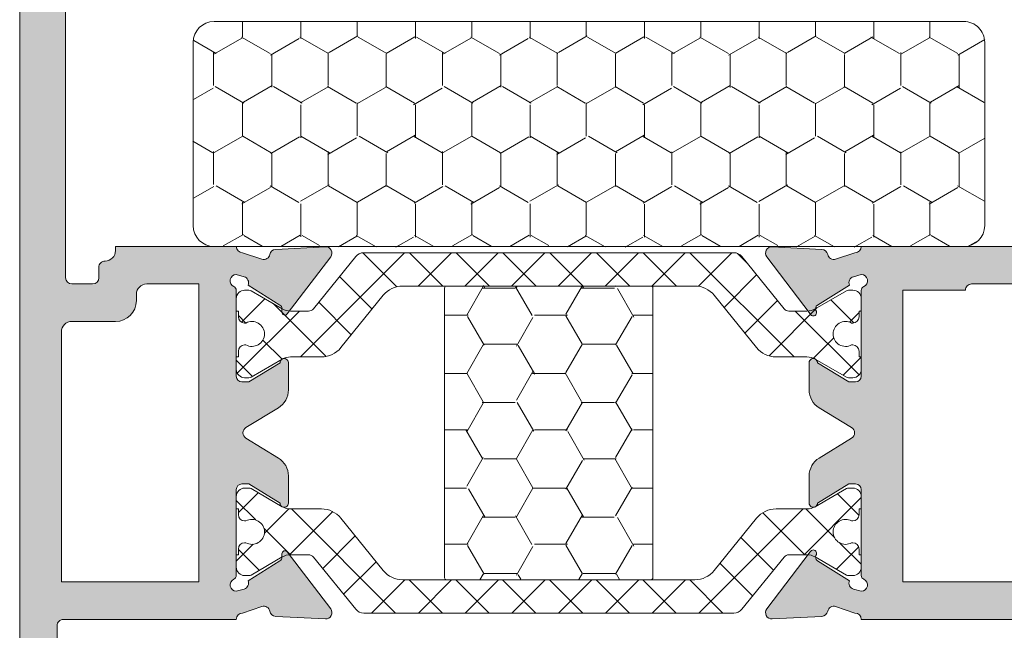
# Model space of a CAD drawing. Units: millimetres. Extents: x 2141 to 4355, y 1019 to 2339.
# Drawn here: x 2185 to 2185, y 1143 to 1143 of the extents above; entities that cross this region are included whole.
import ezdxf

# ---------------------------------------------------------------- set-up
doc = ezdxf.new("R2010")
doc.units = ezdxf.units.MM
doc.layers.add('00_GRIS', color=8, linetype='Continuous', lineweight=13)
doc.layers.add('00_PERFILES', color=7, linetype='Continuous', lineweight=9)
doc.layers.add('SOMBREADO PERFILES', color=254, linetype='Continuous')
pattern_1 = [(44.99999999999996, (2182.384543373373, 1142.236452943575), (-0.001122532015132914, 0.001122532015132916), []), (134.9999999999999, (2182.384543373373, 1142.236452943575), (-0.001122532015132916, -0.001122532015132914), [])]

msp = doc.modelspace()

# ---------------------------------------------------------------- hatches: boundary and pattern name
at = {"layer": '00_GRIS'}
h = msp.add_hatch(dxfattribs=at)
h.set_pattern_fill('HONEY', color=256, scale=0.0004999999999996752, angle=270, style=0)
h.set_pattern_definition([(270, (2187.131024069364, 1145.072904355052), (0.001374814999999104, -0.002381249999998454), [0.001587499999998969, -0.003174999999997937]), (29.99999999999991, (2187.131024069364, 1145.072904355052), (0.001374815492760805, 0.002381249715502355), [0.001587499999998965, -0.00317499999999793]), (329.9999999999999, (2187.131024069364, 1145.072904355052), (0.002749630492759908, -2.844960997463696e-10), [-0.003174999999997935, 0.001587499999998968])])
h.paths.add_polyline_path([(2185.218652926494, 1143.162299287092, 0.4142135623730873), (2185.217652926494, 1143.161299287092), (2185.217652926494, 1143.152501607404, 0.429633905966847), (2185.21870526245, 1143.151502977869), (2185.218800761616, 1143.151501607404), (2185.254652926494, 1143.151501607404, 0.4142135623730874), (2185.255652926494, 1143.152501607404), (2185.255652926494, 1143.161299287092, 0.4142135623731029), (2185.254652926494, 1143.162299287092)])
h = msp.add_hatch(dxfattribs=at)
h.set_pattern_fill('ANSI37', color=256, scale=0.0004999999999996752, angle=180, style=0)
h.set_pattern_definition(pattern_1)
edge = h.paths.add_edge_path()
edge.add_arc((2185.225844954662, 1143.150701607404), 0.0004999999999998594, 90, 140.9676639485447, ccw=False)
edge.add_line((2185.225844954662, 1143.151201607404), (2185.234724768893, 1143.151201607404))
edge.add_line((2185.234724768893, 1143.151201607404), (2185.243604583124, 1143.151201607404))
edge.add_arc((2185.243604583124, 1143.150701607404), 0.0004999999999994478, 39.0323360514148, 89.99999999994787, ccw=False)
edge.add_line((2185.243992978458, 1143.151016486849), (2185.246022862248, 1143.148512679737))
edge.add_arc((2185.246255899448, 1143.148701607404), 0.0003000000000004167, -140.9676639484266, -89.99999999991313)
edge.add_line((2185.246255899448, 1143.148401607404), (2185.247118358731, 1143.148401607404))
edge.add_arc((2185.247118358731, 1143.149201607404), 0.0007999999999979569, -90, -60.00000000001194)
edge.add_line((2185.247518358731, 1143.148508787081), (2185.249018358731, 1143.149374812485))
edge.add_arc((2185.249118358731, 1143.149201607404), 0.0001999999999978306, 90, 120.0000000000064, ccw=False)
edge.add_line((2185.249118358731, 1143.149401607404), (2185.249324768893, 1143.149401607404))
edge.add_arc((2185.249324768893, 1143.149001607404), 0.0003999999999998311, 0, 90.00000000006509, ccw=False)
edge.add_line((2185.249724768893, 1143.149001607404), (2185.249724768893, 1143.148401607404))
edge.add_line((2185.249724768893, 1143.148401607404), (2185.249624768893, 1143.148401607404))
edge.add_line((2185.249624768893, 1143.148401607404), (2185.249624768893, 1143.148126607404))
edge.add_arc((2185.249324768893, 1143.148126607404), 0.000299999999999987, -90, -2.1714186004828662e-11, ccw=False)
edge.add_line((2185.249324768893, 1143.147826607404), (2185.249265242644, 1143.147826607404))
edge.add_arc((2185.248974768893, 1143.147301607404), 0.0005999999999996611, 61.0449756281269, 179.9999999999891)
edge.add_arc((2185.248974768893, 1143.147301607404), 0.0005999999999999739, 179.9999999999891, 298.9550243718731)
edge.add_line((2185.249265242644, 1143.146776607404), (2185.249324768893, 1143.146776607404))
edge.add_arc((2185.249324768893, 1143.146476607404), 0.0002999999999998733, 2.1714186004828662e-11, 90, ccw=False)
edge.add_line((2185.249624768893, 1143.146476607404), (2185.249624768893, 1143.146201607404))
edge.add_line((2185.249624768893, 1143.146201607404), (2185.249724768893, 1143.146201607404))
edge.add_line((2185.249724768893, 1143.146201607404), (2185.249724768893, 1143.145601607404))
edge.add_arc((2185.249324768893, 1143.145601607404), 0.0003999999999993763, -90.00000000006509, 0, ccw=False)
edge.add_line((2185.249324768893, 1143.145201607404), (2185.249118358731, 1143.145201607404))
edge.add_arc((2185.249118358731, 1143.145401607404), 0.0001999999999980966, -119.99999999999011, -90, ccw=False)
edge.add_line((2185.249018358731, 1143.145228402323), (2185.247518358731, 1143.146094427727))
edge.add_arc((2185.247118358731, 1143.145401607404), 0.0007999999999999279, 59.99999999993576, 89.99999999993489)
edge.add_line((2185.247118358731, 1143.146201607404), (2185.245636281495, 1143.146201607404))
edge.add_arc((2185.245636281494, 1143.147401607404), 0.001199999999999152, -140.9676639485573, -90.00000000002171, ccw=False)
edge.add_line((2185.244704132693, 1143.146645896737), (2185.242668075909, 1143.149157318071))
edge.add_arc((2185.241735927107, 1143.148401607404), 0.001199999999999094, 39.03233605145638, 90.00000000000001)
edge.add_line((2185.241735927107, 1143.149601607404), (2185.234724768893, 1143.149601607404))
edge.add_line((2185.234724768893, 1143.149601607404), (2185.227713610678, 1143.149601607404))
edge.add_arc((2185.227713610678, 1143.148401607404), 0.001199999999999607, 90.00000000000001, 140.9676639485404)
edge.add_line((2185.226781461877, 1143.149157318071), (2185.224745405092, 1143.146645896737))
edge.add_arc((2185.223813256291, 1143.147401607404), 0.001199999999998808, -89.99999999997829, -39.03233605143947, ccw=False)
edge.add_line((2185.223813256291, 1143.146201607404), (2185.222331179054, 1143.146201607404))
edge.add_arc((2185.222331179054, 1143.145401607404), 0.0008000000000002305, 90.00000000009773, 120.0000000000884)
edge.add_line((2185.221931179054, 1143.146094427727), (2185.220431179054, 1143.145228402323))
edge.add_arc((2185.220331179054, 1143.145401607404), 0.0001999999999978611, -89.99999999986971, -59.99999999984823, ccw=False)
edge.add_line((2185.220331179054, 1143.145201607404), (2185.220124768893, 1143.145201607404))
edge.add_arc((2185.220124768893, 1143.145601607404), 0.0004000000000002858, -179.99999999993486, -89.99999999993491, ccw=False)
edge.add_line((2185.219724768893, 1143.145601607404), (2185.219724768893, 1143.146201607404))
edge.add_line((2185.219724768893, 1143.146201607404), (2185.219824768893, 1143.146201607404))
edge.add_line((2185.219824768893, 1143.146201607404), (2185.219824768893, 1143.146476607404))
edge.add_arc((2185.220124768893, 1143.146476607404), 0.0003000000000004417, 89.9999999999132, 179.9999999998697, ccw=False)
edge.add_line((2185.220124768893, 1143.146776607404), (2185.220184295142, 1143.146776607404))
edge.add_arc((2185.220474768892, 1143.147301607404), 0.0005999999999996611, -118.9550243718731, 1.089021922933108e-11)
edge.add_arc((2185.220474768892, 1143.147301607404), 0.0005999999999999739, 1.089021922933108e-11, 118.9550243718731)
edge.add_line((2185.220184295142, 1143.147826607404), (2185.220124768893, 1143.147826607404))
edge.add_arc((2185.220124768893, 1143.148126607404), 0.0003000000000003281, -179.99999999989154, -89.99999999991309, ccw=False)
edge.add_line((2185.219824768893, 1143.148126607404), (2185.219824768893, 1143.148401607404))
edge.add_line((2185.219824768893, 1143.148401607404), (2185.219724768892, 1143.148401607404))
edge.add_line((2185.219724768893, 1143.148401607404), (2185.219724768893, 1143.149001607404))
edge.add_arc((2185.220124768893, 1143.149001607404), 0.0004000000000002858, 89.99999999993491, 179.9999999999349, ccw=False)
edge.add_line((2185.220124768893, 1143.149401607404), (2185.220331179054, 1143.149401607404))
edge.add_arc((2185.220331179054, 1143.149201607404), 0.0001999999999979829, 59.999999999880686, 89.99999999986971, ccw=False)
edge.add_line((2185.220431179054, 1143.149374812485), (2185.221931179054, 1143.148508787081))
edge.add_arc((2185.222331179054, 1143.149201607404), 0.0007999999999995413, -119.9999999999674, -89.99999999996743)
edge.add_line((2185.222331179054, 1143.148401607404), (2185.223193638337, 1143.148401607404))
edge.add_arc((2185.223193638337, 1143.148701607404), 0.0002999999999996459, -90.00000000008681, -39.03233605156065)
edge.add_line((2185.223426675538, 1143.148512679737), (2185.225456559328, 1143.151016486849))
h = msp.add_hatch(dxfattribs=at)
h.set_pattern_fill('HONEY', color=256, scale=0.0004999999999996752, angle=540, style=0)
h.set_pattern_definition([(180, (2187.131024069364, 1145.072904355052), (-0.002381249999998454, -0.001374814999999105), [0.001587499999998969, -0.003174999999997937]), (299.9999999999999, (2187.131024069364, 1145.072904355052), (0.002381249715502355, -0.001374815492760804), [0.001587499999998966, -0.003174999999997933]), (239.9999999999999, (2187.131024069364, 1145.072904355052), (-2.844960990303707e-10, -0.002749630492759908), [-0.003174999999997923, 0.001587499999998961])])
h.paths.add_polyline_path([(2185.229724768893, 1143.149501607404, -0.4142135623730951), (2185.229824768893, 1143.149601607404), (2185.239624768893, 1143.149601607404, -0.4142135623730952), (2185.239724768893, 1143.149501607404), (2185.239724768893, 1143.135601607404, -0.4142135623730951), (2185.239624768893, 1143.135501607404), (2185.229824768893, 1143.135501607404, -0.4142135623730951), (2185.229724768893, 1143.135601607404)])
h = msp.add_hatch(dxfattribs=at)
h.set_pattern_fill('ANSI37', color=256, scale=0.0004999999999996752, angle=180, style=0)
h.set_pattern_definition(pattern_1)
edge = h.paths.add_edge_path()
edge.add_arc((2185.225844954662, 1143.134401607404), 0.0004999999999998594, -140.9676639485446, -90)
edge.add_line((2185.225844954662, 1143.133901607404), (2185.234724768893, 1143.133901607404))
edge.add_line((2185.234724768893, 1143.133901607404), (2185.243604583124, 1143.133901607404))
edge.add_arc((2185.243604583124, 1143.134401607404), 0.0004999999999994478, -89.99999999994789, -39.03233605141485)
edge.add_line((2185.243992978458, 1143.13408672796), (2185.246022862248, 1143.136590535071))
edge.add_arc((2185.246255899448, 1143.136401607404), 0.0003000000000007653, 90.00000000008691, 140.9676639486203, ccw=False)
edge.add_line((2185.246255899448, 1143.136701607404), (2185.247118358731, 1143.136701607404))
edge.add_arc((2185.247118358731, 1143.135901607404), 0.0007999999999985253, 59.999999999878696, 89.99999999986971, ccw=False)
edge.add_line((2185.247518358731, 1143.136594427727), (2185.249018358731, 1143.135728402323))
edge.add_arc((2185.249118358731, 1143.135901607404), 0.0001999999999978306, -120.0000000000064, -90)
edge.add_line((2185.249118358731, 1143.135701607404), (2185.249324768893, 1143.135701607404))
edge.add_arc((2185.249324768893, 1143.136101607404), 0.0003999999999998311, -90.00000000006514, 0)
edge.add_line((2185.249724768893, 1143.136101607404), (2185.249724768893, 1143.136701607404))
edge.add_line((2185.249724768893, 1143.136701607404), (2185.249624768893, 1143.136701607404))
edge.add_line((2185.249624768893, 1143.136701607404), (2185.249624768893, 1143.136976607404))
edge.add_arc((2185.249324768893, 1143.136976607404), 0.0002999999999995322, 1.302755197527456e-10, 90.00000000008683)
edge.add_line((2185.249324768893, 1143.137276607404), (2185.249265242644, 1143.137276607404))
edge.add_arc((2185.248974768893, 1143.137801607404), 0.0005999999999999384, -180.00000000004331, -61.04497562819108, ccw=False)
edge.add_arc((2185.248974768893, 1143.137801607404), 0.0005999999999999739, -298.95502437187304, -179.9999999999892, ccw=False)
edge.add_line((2185.249265242644, 1143.138326607404), (2185.249324768893, 1143.138326607404))
edge.add_arc((2185.249324768893, 1143.138626607404), 0.0002999999999998733, -90, -2.167866070885533e-11)
edge.add_line((2185.249624768893, 1143.138626607404), (2185.249624768893, 1143.138901607404))
edge.add_line((2185.249624768893, 1143.138901607404), (2185.249724768893, 1143.138901607404))
edge.add_line((2185.249724768893, 1143.138901607404), (2185.249724768893, 1143.139501607404))
edge.add_arc((2185.249324768893, 1143.139501607404), 0.0003999999999993763, 0, 90.00000000006516)
edge.add_line((2185.249324768893, 1143.139901607404), (2185.249118358731, 1143.139901607404))
edge.add_arc((2185.249118358731, 1143.139701607404), 0.0001999999999980966, 90.00000000000001, 119.9999999999901)
edge.add_line((2185.249018358731, 1143.139874812485), (2185.247518358731, 1143.139008787081))
edge.add_arc((2185.247118358731, 1143.139701607404), 0.0007999999999993819, -90.00000000009771, -60.00000000010118, ccw=False)
edge.add_line((2185.247118358731, 1143.138901607404), (2185.245636281495, 1143.138901607404))
edge.add_arc((2185.245636281494, 1143.137701607404), 0.001199999999999607, 90.00000000006516, 140.9676639486015)
edge.add_line((2185.244704132693, 1143.138457318071), (2185.242668075909, 1143.135945896737))
edge.add_arc((2185.241735927107, 1143.136701607404), 0.001199999999998813, -90.00000000002171, -39.03233605147432, ccw=False)
edge.add_line((2185.241735927107, 1143.135501607404), (2185.234724768893, 1143.135501607404))
edge.add_line((2185.234724768893, 1143.135501607404), (2185.227713610678, 1143.135501607404))
edge.add_arc((2185.227713610678, 1143.136701607404), 0.001199999999999493, -140.9676639485226, -89.99999999997829, ccw=False)
edge.add_line((2185.226781461877, 1143.135945896737), (2185.224745405092, 1143.138457318071))
edge.add_arc((2185.223813256291, 1143.137701607404), 0.001199999999999228, 39.03233605139531, 89.99999999993489)
edge.add_line((2185.223813256291, 1143.138901607404), (2185.222331179054, 1143.138901607404))
edge.add_arc((2185.222331179054, 1143.139701607404), 0.0007999999999995485, -119.99999999992298, -89.99999999993491, ccw=False)
edge.add_line((2185.221931179054, 1143.139008787081), (2185.220431179054, 1143.139874812485))
edge.add_arc((2185.220331179054, 1143.139701607404), 0.0001999999999978611, 59.99999999984824, 89.99999999986974)
edge.add_line((2185.220331179054, 1143.139901607404), (2185.220124768893, 1143.139901607404))
edge.add_arc((2185.220124768893, 1143.139501607404), 0.0004000000000002858, 89.99999999993489, 179.9999999999349)
edge.add_line((2185.219724768893, 1143.139501607404), (2185.219724768893, 1143.138901607404))
edge.add_line((2185.219724768893, 1143.138901607404), (2185.219824768893, 1143.138901607404))
edge.add_line((2185.219824768893, 1143.138901607404), (2185.219824768893, 1143.138626607404))
edge.add_arc((2185.220124768893, 1143.138626607404), 0.0003000000000004417, -179.9999999998697, -89.99999999991313)
edge.add_line((2185.220124768893, 1143.138326607404), (2185.220184295142, 1143.138326607404))
edge.add_arc((2185.220474768892, 1143.137801607404), 0.0005999999999996611, -1.0913936421275139e-11, 118.9550243718731, ccw=False)
edge.add_arc((2185.220474768892, 1143.137801607404), 0.0006000000000004287, -118.9550243718088, 4.348521542851813e-11, ccw=False)
edge.add_line((2185.220184295142, 1143.137276607404), (2185.220124768893, 1143.137276607404))
edge.add_arc((2185.220124768893, 1143.136976607404), 0.0002999999999997596, 89.99999999982634, 179.9999999997828)
edge.add_line((2185.219824768893, 1143.136976607404), (2185.219824768893, 1143.136701607404))
edge.add_line((2185.219824768893, 1143.136701607404), (2185.219724768892, 1143.136701607404))
edge.add_line((2185.219724768893, 1143.136701607404), (2185.219724768893, 1143.136101607404))
edge.add_arc((2185.220124768893, 1143.136101607404), 0.0004000000000002858, -179.9999999999349, -89.99999999993486)
edge.add_line((2185.220124768893, 1143.135701607404), (2185.220331179054, 1143.135701607404))
edge.add_arc((2185.220331179054, 1143.135901607404), 0.0001999999999979829, -89.99999999986973, -59.9999999998808)
edge.add_line((2185.220431179054, 1143.135728402323), (2185.221931179054, 1143.136594427727))
edge.add_arc((2185.222331179054, 1143.135901607404), 0.0007999999999999585, 90.00000000009771, 120.0000000001005, ccw=False)
edge.add_line((2185.222331179054, 1143.136701607404), (2185.223193638337, 1143.136701607404))
edge.add_arc((2185.223193638337, 1143.136401607404), 0.0003000000000002144, 39.03233605136688, 89.9999999999132, ccw=False)
edge.add_line((2185.223426675538, 1143.136590535071), (2185.225456559328, 1143.13408672796))
at = {"layer": 'SOMBREADO PERFILES'}
h = msp.add_hatch(color=256, dxfattribs=at)
edge = h.paths.add_edge_path()
edge.add_arc((2185.213424768893, 1143.151301607404), 0.0005000000001018634, -90, 0, ccw=False)
edge.add_line((2185.213424768893, 1143.150801607404), (2185.213424637928, 1143.150801607404))
edge.add_arc((2185.213424637928, 1143.150501607404), 0.0002999999999246938, 90, 180)
edge.add_line((2185.213124637928, 1143.150501607404), (2185.213124637928, 1143.150001607404))
edge.add_arc((2185.212824637928, 1143.150001607404), 0.0002999999996973202, -90, 4.342518877820112e-08, ccw=False)
edge.add_line((2185.212824637928, 1143.149701607404), (2185.211824637928, 1143.149701607404))
edge.add_arc((2185.211824637928, 1143.150001607404), 0.0002999999996973202, 179.9999999565749, 270, ccw=False)
edge.add_line((2185.211524637929, 1143.150001607404), (2185.211524637929, 1143.167401607404))
edge.add_arc((2185.211824637928, 1143.167401607404), 0.0002999999996973202, 90, 180.0000000434252, ccw=False)
edge.add_line((2185.211824637928, 1143.167701607404), (2185.212824637928, 1143.167701607404))
edge.add_arc((2185.212824637928, 1143.167401607404), 0.0002999999996973202, -4.342518877820112e-08, 90, ccw=False)
edge.add_line((2185.213124637928, 1143.167401607404), (2185.213124637928, 1143.166501607404))
edge.add_arc((2185.213424637929, 1143.166501607404), 0.0003000000006068149, 180, 269.9999999131496)
edge.add_line((2185.213424637928, 1143.166201607404), (2185.213924637928, 1143.166201607404))
edge.add_arc((2185.213924637928, 1143.166701607404), 0.0005000000001018634, 270, 360)
edge.add_line((2185.214424637928, 1143.166701607404), (2185.214424635426, 1143.167308775456))
edge.add_arc((2185.214724635426, 1143.167308779824), 0.0003000000001838643, 119.99958286519, 180.0008341975776, ccw=False)
edge.add_arc((2185.214324637929, 1143.168001601591), 0.0004999999996836695, 299.9999191569556, 360.0006660987329)
edge.add_line((2185.214824637928, 1143.168001607404), (2185.214824637928, 1143.169751607404))
edge.add_arc((2185.214324637928, 1143.169751607404), 0.0005000000001018634, 0, 90)
edge.add_line((2185.214324637928, 1143.170251607404), (2185.213624637928, 1143.170251607404))
edge.add_line((2185.213624637928, 1143.170251607404), (2185.213624637928, 1143.169301607404))
edge.add_arc((2185.213324637929, 1143.169301607404), 0.0002999999996973202, -90, 4.342518877820112e-08, ccw=False)
edge.add_line((2185.213324637929, 1143.169001607404), (2185.213172971879, 1143.169001607404))
edge.add_arc((2185.213172971879, 1143.169301607404), 0.0003000000001520675, 239.99999995649398, 269.9999999131496, ccw=False)
edge.add_line((2185.213022971879, 1143.169041799783), (2185.211274637928, 1143.170051200858))
edge.add_arc((2185.211424637928, 1143.170311008479), 0.0002999999997879738, 179.9999999565749, 240.000000009996, ccw=False)
edge.add_line((2185.211124637929, 1143.170311008479), (2185.211124637929, 1143.173692206326))
edge.add_arc((2185.211424637929, 1143.173692206325), 0.0003000000001520675, 120.00000004350599, 179.9999999565749, ccw=False)
edge.add_line((2185.211274637928, 1143.173952013947), (2185.213022971878, 1143.174961415025))
edge.add_arc((2185.213172971879, 1143.174701607404), 0.0003000000002122589, 90, 120.00000004350599, ccw=False)
edge.add_line((2185.213172971879, 1143.175001607404), (2185.213324637929, 1143.175001607404))
edge.add_arc((2185.213324637929, 1143.174701607404), 0.0002999999999246938, 0, 90, ccw=False)
edge.add_line((2185.213624637928, 1143.174701607404), (2185.213624637928, 1143.173751607404))
edge.add_line((2185.213624637928, 1143.173751607404), (2185.214324637928, 1143.173751607404))
edge.add_arc((2185.214324637928, 1143.174251607404), 0.0005000000001018634, 270, 360)
edge.add_line((2185.214824637928, 1143.174251607404), (2185.214824637928, 1143.176001607404))
edge.add_arc((2185.214324637928, 1143.176001607404), 0.0005000000001018634, 0, 90)
edge.add_line((2185.214324637928, 1143.176501607404), (2185.209824637928, 1143.176501607404))
edge.add_arc((2185.209824637928, 1143.176001607404), 0.0004999999998744897, 90, 180.0000000260551)
edge.add_line((2185.209324637929, 1143.176001607404), (2185.209324637929, 1143.129101607404))
edge.add_arc((2185.209824637928, 1143.129101607404), 0.0004999999996471161, 179.9999999739449, 270)
edge.add_line((2185.209824637928, 1143.128601607404), (2185.211917531147, 1143.128601607404))
edge.add_arc((2185.211917531147, 1143.129101607404), 0.0005000000001018634, 270, 315)
edge.add_line((2185.212271084538, 1143.128748054014), (2185.212978191319, 1143.129455160795))
edge.add_arc((2185.212624637928, 1143.129808714185), 0.0004999999996823882, 315.0000000368475, 360.0000000521102)
edge.add_line((2185.213124637928, 1143.129808714185), (2185.213124637928, 1143.130601607404))
edge.add_line((2185.213124637928, 1143.130601607404), (2185.211424637928, 1143.130601607404))
edge.add_arc((2185.211424637929, 1143.130901607404), 0.0002999999999246938, 179.9999999565749, 269.9999999131496, ccw=False)
edge.add_line((2185.211124637929, 1143.130901607404), (2185.211124637929, 1143.133301607404))
edge.add_arc((2185.211424637929, 1143.133301607404), 0.0003000000001520675, 90.00000008685038, 180.0000000434252, ccw=False)
edge.add_line((2185.211424637928, 1143.133601607404), (2185.219724768893, 1143.133601607404))
edge.add_arc((2185.220024768892, 1143.133601607404), 0.0002999999996973202, 89.99999991314968, 179.9999999565749, ccw=False)
edge.add_line((2185.220024768893, 1143.133901607404), (2185.220953011969, 1143.134215416013))
edge.add_arc((2185.22104072348, 1143.133928524586), 0.0003000000003742784, 11.056118098338175, 107.0000000339808, ccw=False)
edge.add_arc((2185.221629587376, 1143.134043586798), 0.0003000000003428548, 191.0561180390636, 266.9999999549522)
edge.add_line((2185.221613886589, 1143.133743997937), (2185.224001945853, 1143.133618845055))
edge.add_arc((2185.22401764664, 1143.133918433915), 0.0002999999999301463, 266.9999999526796, 397.246080309144)
edge.add_line((2185.224256459663, 1143.134100005774), (2185.222171377984, 1143.136842416749))
edge.add_arc((2185.222057503388, 1143.136751653474), 0.0001456207251001248, 38.55645219082098, 182.0000000633135)
edge.add_line((2185.221911971371, 1143.136746571384), (2185.221917401098, 1143.13659108433))
edge.add_arc((2185.221717522933, 1143.13658410443), 0.0001999999995538917, -59.25645181606728, 2.000000073398212, ccw=False)
edge.add_line((2185.221819762195, 1143.136412211634), (2185.220288501873, 1143.135455317286))
edge.add_arc((2185.220011660319, 1143.135339737209), 0.0002999999999411692, -72.99999994062671, 22.660312266785922, ccw=False)
edge.add_line((2185.220099371831, 1143.135052845782), (2185.219724768893, 1143.134952025697))
edge.add_arc((2185.219724768892, 1143.135252025697), 0.0002999999999246938, 113.57817840474621, 270.0000000868503, ccw=False)
edge.add_arc((2185.219524768893, 1143.135710283267), 0.0001999999999436269, 293.5781784221163, 359.9999999348623)
edge.add_line((2185.219724768893, 1143.135710283267), (2185.219724768893, 1143.139831607404))
edge.add_arc((2185.219994768893, 1143.139831607404), 0.0002700000004551839, 90.0000000965004, 180, ccw=False)
edge.add_line((2185.219994768893, 1143.140101607404), (2185.220324768893, 1143.140101607404))
edge.add_line((2185.220324768893, 1143.140101607404), (2185.22182486571, 1143.139185944396))
edge.add_arc((2185.222024768893, 1143.139179722036), 0.0002000000002377415, 178.2171377120003, 360)
edge.add_line((2185.222224768893, 1143.139179722036), (2185.222224768893, 1143.140489506206))
edge.add_arc((2185.221224768893, 1143.140489506206), 0.0009999999997489795, 0, 58.60000001738985)
edge.add_line((2185.221745778525, 1143.141343057003), (2185.220185357335, 1143.142295542165))
edge.add_arc((2185.220341660225, 1143.142551607404), 0.0003000000000300788, 121.3999999929114, 238.6000000070886, ccw=False)
edge.add_line((2185.220185357335, 1143.142807672643), (2185.221745778525, 1143.143760157805))
edge.add_arc((2185.221224768893, 1143.144613708602), 0.0009999999998129277, 301.3999999826102, 360)
edge.add_line((2185.222224768893, 1143.144613708602), (2185.222224768893, 1143.145923492772))
edge.add_arc((2185.222024768893, 1143.145923492772), 0.0001999999999497959, 359.9999999348623, 541.7828623531059)
edge.add_line((2185.22182486571, 1143.145917270412), (2185.220324768893, 1143.145001607404))
edge.add_line((2185.220324768893, 1143.145001607404), (2185.219994768893, 1143.145001607404))
edge.add_arc((2185.219994768893, 1143.145271607404), 0.0002700000000004366, 180, 269.99999990349966, ccw=False)
edge.add_line((2185.219724768893, 1143.145271607404), (2185.219724768893, 1143.149392931541))
edge.add_arc((2185.219524768892, 1143.149392931541), 0.0002000000004045432, 0, 66.42182145848427)
edge.add_arc((2185.219724768892, 1143.149851189111), 0.0002999999999154404, 89.99999991314968, 246.4218215778838, ccw=False)
edge.add_line((2185.219724768893, 1143.150151189111), (2185.220099371831, 1143.150050369026))
edge.add_arc((2185.220011660319, 1143.149763477599), 0.0002999999999394014, -22.660312266785922, 72.99999994062671, ccw=False)
edge.add_line((2185.220288501873, 1143.149647897522), (2185.221819762195, 1143.148691003174))
edge.add_arc((2185.221717522933, 1143.148519110378), 0.0001999999997058715, -2.0000000733983256, 59.25645181606728, ccw=False)
edge.add_line((2185.221917401098, 1143.148512130478), (2185.221911971371, 1143.148356643424))
edge.add_arc((2185.222057503388, 1143.148351561334), 0.0001456207252952201, 178.0000000260942, 321.4435478091791)
edge.add_line((2185.222171377984, 1143.148260798059), (2185.224256459663, 1143.151003209034))
edge.add_arc((2185.22401764664, 1143.151184780893), 0.0002999999999202479, 322.753919690856, 453.0000000473204)
edge.add_line((2185.224001945853, 1143.151484369753), (2185.221613886589, 1143.151359216871))
edge.add_arc((2185.221629587376, 1143.15105962801), 0.0002999999999301463, 93.00000004732046, 168.9438820035555)
edge.add_arc((2185.22104072348, 1143.151174690222), 0.0002999999999401512, 252.999999953323, 348.94388190166177, ccw=False)
edge.add_line((2185.220953011969, 1143.150887798795), (2185.220024768893, 1143.151201607404))
edge.add_arc((2185.220024768892, 1143.151501607404), 0.0003000000001520675, 180.0000000434252, 270.0000000868503, ccw=False)
edge.add_line((2185.219724768893, 1143.151501607404), (2185.213924768893, 1143.151501607404))
edge.add_line((2185.213924768893, 1143.151501607404), (2185.213924768893, 1143.151301607404))
edge = h.paths.add_edge_path(flags=16)
edge.add_arc((2185.211824637928, 1143.147401607404), 0.0005000000001018634, 90, 180, ccw=False)
edge.add_line((2185.211824637928, 1143.147901607404), (2185.213924637928, 1143.147901607404))
edge.add_arc((2185.213924637928, 1143.148901607404), 0.0009999999999763531, 270, 360)
edge.add_line((2185.214924637928, 1143.148901607404), (2185.214924637928, 1143.149201607404))
edge.add_arc((2185.215424637928, 1143.149201607404), 0.0005000000001018634, 90, 180, ccw=False)
edge.add_line((2185.215424637928, 1143.149701607404), (2185.217924768893, 1143.149701607404))
edge.add_line((2185.217924768893, 1143.149701607404), (2185.217924768893, 1143.135401607404))
edge.add_line((2185.217924768893, 1143.135401607404), (2185.211324637928, 1143.135401607404))
edge.add_line((2185.211324637928, 1143.135401607404), (2185.211324637928, 1143.147401607404))
edge = h.paths.add_edge_path()
edge.add_line((2185.249424768893, 1143.133901607404), (2185.248496525817, 1143.134215416013))
edge.add_arc((2185.248408814305, 1143.133928524586), 0.0003000000003742784, 72.99999996601926, 168.9438819016618)
edge.add_arc((2185.24781995041, 1143.134043586798), 0.0002999999998529441, 273.00000004732044, 348.9438819869002, ccw=False)
edge.add_line((2185.247835651197, 1143.133743997937), (2185.245447591932, 1143.133618845055))
edge.add_arc((2185.245431891145, 1143.133918433915), 0.0002999999999301463, 142.753919690856, 273.00000004732044, ccw=False)
edge.add_line((2185.245193078122, 1143.134100005774), (2185.247278159802, 1143.136842416749))
edge.add_arc((2185.247424141003, 1143.136771604714), 0.0001622493614147435, -37.64186326765059, 154.1230710455272, ccw=False)
edge.add_arc((2185.247732014852, 1143.13658410443), 0.0001999999999203436, 153.7650168320852, 236.74049643408)
edge.add_line((2185.247622328465, 1143.13641686539), (2185.249161035912, 1143.135455317286))
edge.add_arc((2185.249437877466, 1143.135339737209), 0.0003000000002732128, 157.3396878067477, 252.999999953323)
edge.add_line((2185.249350165955, 1143.135052845782), (2185.249724768893, 1143.134952025697))
edge.add_arc((2185.249724768893, 1143.135252025697), 0.0002999999999246938, 270, 426.4218215952538)
edge.add_arc((2185.249924768892, 1143.135710283267), 0.0001999999997352355, 180, 246.4218215518287, ccw=False)
edge.add_line((2185.249724768893, 1143.135710283267), (2185.249724768893, 1143.139831607404))
edge.add_arc((2185.249454768893, 1143.139831607404), 0.0002700000004551839, 4.825019241967354e-08, 90)
edge.add_line((2185.249454768893, 1143.140101607404), (2185.249124768893, 1143.140101607404))
edge.add_line((2185.249124768893, 1143.140101607404), (2185.247624672075, 1143.139185944396))
edge.add_arc((2185.247424768892, 1143.139179722036), 0.0002000000002377415, -180, 1.7828622879997056, ccw=False)
edge.add_line((2185.247224768892, 1143.139179722036), (2185.247224768892, 1143.140489506206))
edge.add_arc((2185.248224768892, 1143.140489506206), 0.0009999999997489795, 121.3999999826101, 180, ccw=False)
edge.add_line((2185.247703759261, 1143.141343057003), (2185.24926418045, 1143.142295542165))
edge.add_arc((2185.249107877561, 1143.142551607404), 0.0003000000000300788, 301.3999999929114, 418.6000000070886)
edge.add_line((2185.24926418045, 1143.142807672643), (2185.247703759261, 1143.143760157805))
edge.add_arc((2185.248224768892, 1143.144613708602), 0.0009999999998129277, 180, 238.6000000173899, ccw=False)
edge.add_line((2185.247224768892, 1143.144613708602), (2185.247224768892, 1143.145923492772))
edge.add_arc((2185.247424768892, 1143.145923492772), 0.0001999999999497959, -1.7828623531058838, 180.0000000651378, ccw=False)
edge.add_line((2185.247624672075, 1143.145917270412), (2185.249124768893, 1143.145001607404))
edge.add_line((2185.249124768893, 1143.145001607404), (2185.249454768893, 1143.145001607404))
edge.add_arc((2185.249454768893, 1143.145271607404), 0.0002700000002278102, 269.9999999034996, 359.9999999517498)
edge.add_line((2185.249724768893, 1143.145271607404), (2185.249724768893, 1143.149392931541))
edge.add_arc((2185.249924768893, 1143.149392931542), 0.0001999999999497959, 113.5781785675708, 180.0000000651378, ccw=False)
edge.add_arc((2185.249724768893, 1143.149851189111), 0.0002999999999154404, 293.5781784221163, 450)
edge.add_line((2185.249724768893, 1143.150151189111), (2185.249350165955, 1143.150050369026))
edge.add_arc((2185.249437877466, 1143.149763477599), 0.0003000000001568399, 107.000000046677, 202.6603121932523)
edge.add_line((2185.249161035912, 1143.149647897522), (2185.247622328465, 1143.148686349418))
edge.add_arc((2185.247732014852, 1143.148519110378), 0.0001999999999507641, 123.25950356592, 206.2349831679148)
edge.add_arc((2185.247424141003, 1143.148331610095), 0.0001622493616776379, -154.12307104552713, 37.64186320407077, ccw=False)
edge.add_line((2185.247278159802, 1143.148260798059), (2185.245193078122, 1143.151003209034))
edge.add_arc((2185.245431891145, 1143.151184780893), 0.0002999999999202479, 86.99999995267962, 217.246080309144, ccw=False)
edge.add_line((2185.245447591932, 1143.151484369753), (2185.247835651197, 1143.151359216871))
edge.add_arc((2185.24781995041, 1143.15105962801), 0.0002999999997030842, 11.056117970480614, 86.99999995040679, ccw=False)
edge.add_arc((2185.248408814305, 1143.151174690222), 0.0002999999999401512, 191.0561180983382, 287.000000046677)
edge.add_line((2185.248496525817, 1143.150887798795), (2185.249424768893, 1143.151201607404))
edge.add_arc((2185.249424768893, 1143.151501607404), 0.0003000000001520675, 270, 359.9999999565748)
edge.add_line((2185.249724768893, 1143.151501607404), (2185.257524637928, 1143.151501607404))
edge.add_arc((2185.257524637928, 1143.152001607404), 0.0005000000001018634, 270, 360)
edge.add_line((2185.258024637928, 1143.152001607404), (2185.258024637928, 1143.156001607404))
edge.add_arc((2185.258524637929, 1143.156001607404), 0.0005000000001018634, 90.00000005211018, 180.0000000260551, ccw=False)
edge.add_line((2185.258524637928, 1143.156501607404), (2185.260617531147, 1143.156501607404))
edge.add_arc((2185.260617531147, 1143.156001607404), 0.0005000000001018634, 45, 90, ccw=False)
edge.add_line((2185.260971084538, 1143.156355160795), (2185.261678191319, 1143.155648054013))
edge.add_arc((2185.261324637928, 1143.155294500623), 0.0005000000001647206, 2.6055090529553127e-08, 45.00000001842369, ccw=False)
edge.add_line((2185.261824637928, 1143.155294500623), (2185.261824637928, 1143.154501607404))
edge.add_line((2185.261824637928, 1143.154501607404), (2185.260124637929, 1143.154501607404))
edge.add_arc((2185.260124637928, 1143.154201607404), 0.0003000000001520675, 89.99999991314965, 179.9999999565748)
edge.add_line((2185.259824637928, 1143.154201607404), (2185.259824637928, 1143.151801607404))
edge.add_arc((2185.260124637928, 1143.151801607404), 0.0002999999996973202, 180, 270.0000000868503)
edge.add_line((2185.260124637929, 1143.151501607404), (2185.277524637928, 1143.151501607404))
edge.add_arc((2185.277524637929, 1143.151801607404), 0.0002999999999246938, 269.9999999131496, 360)
edge.add_line((2185.277824637928, 1143.151801607404), (2185.277824637928, 1143.154201607404))
edge.add_arc((2185.277524637929, 1143.154201607404), 0.0002999999996973202, 4.34251732947283e-08, 90.00000008685035)
edge.add_line((2185.277524637928, 1143.154501607404), (2185.275824637929, 1143.154501607404))
edge.add_line((2185.275824637929, 1143.154501607404), (2185.275824637929, 1143.155294500623))
edge.add_arc((2185.276324637928, 1143.155294500623), 0.0004999999996471161, 135.0000000368475, 180.0000000521102, ccw=False)
edge.add_line((2185.275971084538, 1143.155648054013), (2185.276678191319, 1143.156355160795))
edge.add_arc((2185.277031744709, 1143.156001607404), 0.000500000000003943, 90, 135, ccw=False)
edge.add_line((2185.277031744709, 1143.156501607404), (2185.279024637928, 1143.156501607404))
edge.add_arc((2185.279024637928, 1143.156201607404), 0.0003000000001520675, 0, 90, ccw=False)
edge.add_line((2185.279324637928, 1143.156201607404), (2185.279324637928, 1143.129101607404))
edge.add_arc((2185.278824637928, 1143.129101607404), 0.0005000000001018634, -90, 0, ccw=False)
edge.add_line((2185.278824637928, 1143.128601607404), (2185.27673174471, 1143.128601607404))
edge.add_arc((2185.27673174471, 1143.129101607404), 0.0005000000001018634, 225, 270, ccw=False)
edge.add_line((2185.276378191319, 1143.128748054014), (2185.275671084538, 1143.129455160795))
edge.add_arc((2185.276024637928, 1143.129808714186), 0.0005000000001647206, 180.0000000260551, 225.0000000184237, ccw=False)
edge.add_line((2185.275524637928, 1143.129808714185), (2185.275524637928, 1143.130601607404))
edge.add_line((2185.275524637928, 1143.130601607404), (2185.277224637928, 1143.130601607404))
edge.add_arc((2185.277224637928, 1143.130901607404), 0.0003000000001520675, 270.0000000868503, 360)
edge.add_line((2185.277524637928, 1143.130901607404), (2185.277524637928, 1143.133301607404))
edge.add_arc((2185.277224637928, 1143.133301607404), 0.0003000000006068149, 0, 89.99999991314965)
edge.add_line((2185.277224637928, 1143.133601607404), (2185.249724768893, 1143.133601607404))
edge.add_arc((2185.249424768893, 1143.133601607404), 0.0003000000001520675, 4.342517322890336e-08, 90)
edge = h.paths.add_edge_path(flags=16)
edge.add_line((2185.254724768893, 1143.149401607404), (2185.251724768892, 1143.149401607404))
edge.add_line((2185.251724768892, 1143.149401607404), (2185.251724768892, 1143.135401607404))
edge.add_line((2185.251724768892, 1143.135401607404), (2185.277324637928, 1143.135401607404))
edge.add_line((2185.277324637928, 1143.135401607404), (2185.277324637928, 1143.149401607404))
edge.add_line((2185.277324637928, 1143.149401607404), (2185.274324637928, 1143.149401607404))
edge.add_arc((2185.274024637929, 1143.149401607404), 0.0002999999996973202, 359.9999999565748, 450)
edge.add_line((2185.274024637929, 1143.149701607404), (2185.255024768893, 1143.149701607404))
edge.add_arc((2185.255024768892, 1143.149401607404), 0.0002999999999246938, 89.99999991314965, 180)
edge = h.paths.add_edge_path()
edge.add_arc((2185.260324637928, 1143.153801607404), 0.0006500000004052708, 44.999999971655825, 89.99999995991533, ccw=False)
edge.add_line((2185.260784257336, 1143.154261226812), (2185.261296108514, 1143.153749375634))
edge.add_arc((2185.261508240549, 1143.153961507668), 0.0003000000001309878, 225, 355.2012581467078)
edge.add_line((2185.261807188958, 1143.15393641088), (2185.262820065004, 1143.166001607404))
edge.add_line((2185.262820065004, 1143.166001607404), (2185.260824637928, 1143.166001607404))
edge.add_arc((2185.260824637928, 1143.166501607404), 0.0005000000001018634, 180, 270, ccw=False)
edge.add_line((2185.260324637928, 1143.166501607404), (2185.260324637928, 1143.168751607404))
edge.add_arc((2185.260824637928, 1143.168751607404), 0.0005000000001018634, 90, 180, ccw=False)
edge.add_line((2185.260824637928, 1143.169251607404), (2185.261024637929, 1143.169251607404))
edge.add_arc((2185.261024637928, 1143.168751607404), 0.0004999999998744897, -2.6055090529553127e-08, 89.99999994788982, ccw=False)
edge.add_line((2185.261524637928, 1143.168751607404), (2185.261524637928, 1143.167501607404))
edge.add_line((2185.261524637928, 1143.167501607404), (2185.262824637929, 1143.167501607404))
edge.add_line((2185.262824637929, 1143.167501607404), (2185.262824637929, 1143.175001607404))
edge.add_line((2185.262824637929, 1143.175001607404), (2185.261524637928, 1143.175001607404))
edge.add_line((2185.261524637928, 1143.175001607404), (2185.261524637928, 1143.173751607404))
edge.add_arc((2185.261024637928, 1143.173751607404), 0.0005000000001018634, -89.99999994788982, 2.6055090529553127e-08, ccw=False)
edge.add_line((2185.261024637929, 1143.173251607404), (2185.260824637928, 1143.173251607404))
edge.add_arc((2185.260824637928, 1143.173751607404), 0.0005000000001018634, 180, 270, ccw=False)
edge.add_line((2185.260324637928, 1143.173751607404), (2185.260324637928, 1143.176501607404))
edge.add_line((2185.260324637928, 1143.176501607404), (2185.278824637928, 1143.176501607404))
edge.add_arc((2185.278824637928, 1143.176001607404), 0.0005000000001018634, 0, 90, ccw=False)
edge.add_line((2185.279324637928, 1143.176001607404), (2185.279324637928, 1143.156501607404))
edge.add_line((2185.279324637928, 1143.156501607404), (2185.275824637929, 1143.156501607404))
edge.add_line((2185.275824637929, 1143.156501607404), (2185.275824637929, 1143.154301607404))
edge.add_line((2185.275824637929, 1143.154301607404), (2185.276574637928, 1143.153551607404))
edge.add_line((2185.276574637928, 1143.153551607404), (2185.275514230306, 1143.152054765504))
edge.add_arc((2185.275024637929, 1143.152401607404), 0.000599999999667642, 180.0000000217126, 324.6851007301289, ccw=False)
edge.add_line((2185.274424637928, 1143.152401607404), (2185.274424637928, 1143.157301607404))
edge.add_arc((2185.274924637929, 1143.157301607404), 0.0005000000001018634, 90, 180, ccw=False)
edge.add_line((2185.274924637929, 1143.157801607404), (2185.278024637928, 1143.157801607404))
edge.add_line((2185.278024637928, 1143.157801607404), (2185.278024637928, 1143.175201607404))
edge.add_line((2185.278024637928, 1143.175201607404), (2185.264124637928, 1143.175201607404))
edge.add_line((2185.264124637928, 1143.175201607404), (2185.264124637928, 1143.166001607404))
edge.add_line((2185.264124637928, 1143.166001607404), (2185.263020624444, 1143.152850798188))
edge.add_arc((2185.261879663181, 1143.152946582151), 0.001144974746932412, 224.9999999919545, 355.20125819162257, ccw=False)
edge.add_line((2185.261070043774, 1143.152136962743), (2185.259744307843, 1143.153462698675))
edge.add_arc((2185.26015392725, 1143.153872318082), 0.0005792893216469771, 90, 225.000000015902, ccw=False)
edge.add_line((2185.26015392725, 1143.154451607404), (2185.260324637928, 1143.154451607404))

# ---------------------------------------------------------------- linework, layer by layer
at = {"layer": '00_GRIS', "elevation": -1.891655734062941e-08}
for points in [[(2185.254652926494, 1143.162299287092), (2185.218652926494, 1143.162299287092, 0.414213562373095), (2185.217652926494, 1143.161299287092), (2185.217652926494, 1143.152501607404, 0.414213562373095), (2185.218652926494, 1143.151501607404), (2185.254652926494, 1143.151501607404, 0.414213562373095), (2185.255652926494, 1143.152501607404), (2185.255652926494, 1143.161299287092, 0.414213562373095)], [(2185.225456559328, 1143.151016486849, -0.2261285862303052), (2185.225844954662, 1143.151201607404), (2185.234724768893, 1143.151201607404), (2185.243604583124, 1143.151201607404, -0.2261285862303052), (2185.243992978458, 1143.151016486849), (2185.246022862248, 1143.148512679737, 0.2261285862303188), (2185.246255899448, 1143.148401607404), (2185.247118358731, 1143.148401607404, 0.1316524975873654), (2185.247518358731, 1143.148508787081), (2185.249018358731, 1143.149374812485, -0.1316524975873944), (2185.249118358731, 1143.149401607404), (2185.249324768893, 1143.149401607404, -0.4142135623730951), (2185.249724768893, 1143.149001607404), (2185.249724768893, 1143.148401607404), (2185.249624768893, 1143.148401607404), (2185.249624768893, 1143.148126607404, -0.4142135623730396), (2185.249324768893, 1143.147826607404), (2185.249265242644, 1143.147826607404, 0.5712867673664306), (2185.248374768893, 1143.147301607404, 0.571286767366598), (2185.249265242644, 1143.146776607404), (2185.249324768893, 1143.146776607404, -0.4142135623729953), (2185.249624768893, 1143.146476607404), (2185.249624768893, 1143.146201607404), (2185.249724768893, 1143.146201607404), (2185.249724768893, 1143.145601607404, -0.4142135623730951), (2185.249324768893, 1143.145201607404), (2185.249118358731, 1143.145201607404, -0.1316524975872789), (2185.249018358731, 1143.145228402323), (2185.247518358731, 1143.146094427727, 0.1316524975873763), (2185.247118358731, 1143.146201607404), (2185.245636281494, 1143.146201607404, -0.2261285862303269), (2185.244704132693, 1143.146645896737), (2185.242668075909, 1143.149157318071, 0.2261285862303267), (2185.241735927107, 1143.149601607404), (2185.234724768893, 1143.149601607404), (2185.227713610678, 1143.149601607404, 0.2261285862303267), (2185.226781461877, 1143.149157318071), (2185.224745405093, 1143.146645896737, -0.2261285862303268), (2185.223813256291, 1143.146201607404), (2185.222331179054, 1143.146201607404, 0.1316524975873582), (2185.221931179054, 1143.146094427727), (2185.220431179054, 1143.145228402323, -0.1316524975875149), (2185.220331179054, 1143.145201607404), (2185.220124768893, 1143.145201607404, -0.4142135623730951), (2185.219724768893, 1143.145601607404), (2185.219724768893, 1143.146201607404), (2185.219824768893, 1143.146201607404), (2185.219824768893, 1143.146476607404, -0.4142135623729397), (2185.220124768893, 1143.146776607404), (2185.220184295142, 1143.146776607404, 0.571286767366598), (2185.221074768893, 1143.147301607404, 0.5712867673664308), (2185.220184295142, 1143.147826607404), (2185.220124768893, 1143.147826607404, -0.4142135623730397), (2185.219824768893, 1143.148126607404), (2185.219824768893, 1143.148401607404), (2185.219724768893, 1143.148401607404), (2185.219724768893, 1143.149001607404, -0.4142135623730951), (2185.220124768893, 1143.149401607404), (2185.220331179054, 1143.149401607404, -0.1316524975873945), (2185.220431179054, 1143.149374812485), (2185.221931179054, 1143.148508787081, 0.1316524975874064), (2185.222331179054, 1143.148401607404), (2185.223193638337, 1143.148401607404, 0.2261285862303187), (2185.223426675538, 1143.148512679737)], [(2185.239724768893, 1143.135601607404), (2185.239724768893, 1143.149501607404, 0.4142135623730951), (2185.239624768893, 1143.149601607404), (2185.229824768893, 1143.149601607404, 0.4142135623730951), (2185.229724768893, 1143.149501607404), (2185.229724768893, 1143.135601607404, 0.4142135623730951), (2185.229824768893, 1143.135501607404), (2185.239624768893, 1143.135501607404, 0.4142135623730951)], [(2185.225456559328, 1143.13408672796, 0.2261285862303052), (2185.225844954662, 1143.133901607404), (2185.234724768893, 1143.133901607404), (2185.243604583124, 1143.133901607404, 0.2261285862303052), (2185.243992978458, 1143.13408672796), (2185.246022862248, 1143.136590535071, -0.2261285862303188), (2185.246255899448, 1143.136701607404), (2185.247118358731, 1143.136701607404, -0.1316524975873654), (2185.247518358731, 1143.136594427727), (2185.249018358731, 1143.135728402323, 0.1316524975873944), (2185.249118358731, 1143.135701607404), (2185.249324768893, 1143.135701607404, 0.4142135623730951), (2185.249724768893, 1143.136101607404), (2185.249724768893, 1143.136701607404), (2185.249624768893, 1143.136701607404), (2185.249624768893, 1143.136976607404, 0.4142135623730396), (2185.249324768893, 1143.137276607404), (2185.249265242644, 1143.137276607404, -0.5712867673664306), (2185.248374768893, 1143.137801607404, -0.571286767366598), (2185.249265242644, 1143.138326607404), (2185.249324768893, 1143.138326607404, 0.4142135623729953), (2185.249624768893, 1143.138626607404), (2185.249624768893, 1143.138901607404), (2185.249724768893, 1143.138901607404), (2185.249724768893, 1143.139501607404, 0.4142135623730951), (2185.249324768893, 1143.139901607404), (2185.249118358731, 1143.139901607404, 0.1316524975872789), (2185.249018358731, 1143.139874812485), (2185.247518358731, 1143.139008787081, -0.1316524975873763), (2185.247118358731, 1143.138901607404), (2185.245636281494, 1143.138901607404, 0.2261285862303269), (2185.244704132693, 1143.138457318071), (2185.242668075909, 1143.135945896737, -0.2261285862303267), (2185.241735927107, 1143.135501607404), (2185.234724768893, 1143.135501607404), (2185.227713610678, 1143.135501607404, -0.2261285862303267), (2185.226781461877, 1143.135945896737), (2185.224745405093, 1143.138457318071, 0.2261285862303268), (2185.223813256291, 1143.138901607404), (2185.222331179054, 1143.138901607404, -0.1316524975873582), (2185.221931179054, 1143.139008787081), (2185.220431179054, 1143.139874812485, 0.1316524975875149), (2185.220331179054, 1143.139901607404), (2185.220124768893, 1143.139901607404, 0.4142135623730951), (2185.219724768893, 1143.139501607404), (2185.219724768893, 1143.138901607404), (2185.219824768893, 1143.138901607404), (2185.219824768893, 1143.138626607404, 0.4142135623729397), (2185.220124768893, 1143.138326607404), (2185.220184295142, 1143.138326607404, -0.571286767366598), (2185.221074768893, 1143.137801607404, -0.5712867673664308), (2185.220184295142, 1143.137276607404), (2185.220124768893, 1143.137276607404, 0.4142135623730397), (2185.219824768893, 1143.136976607404), (2185.219824768893, 1143.136701607404), (2185.219724768893, 1143.136701607404), (2185.219724768893, 1143.136101607404, 0.4142135623730951), (2185.220124768893, 1143.135701607404), (2185.220331179054, 1143.135701607404, 0.1316524975873945), (2185.220431179054, 1143.135728402323), (2185.221931179054, 1143.136594427727, -0.1316524975874064), (2185.222331179054, 1143.136701607404), (2185.223193638337, 1143.136701607404, -0.2261285862303187), (2185.223426675538, 1143.136590535071)]]:
    msp.add_lwpolyline(points, format="xyb", close=True, dxfattribs=at)
at = {"layer": '00_PERFILES', "elevation": -1.891655734062941e-08}
for points in [[(2185.209324637929, 1143.176001607404), (2185.209324637929, 1143.129101607404, 0.4142135623730951)], [(2185.211124637929, 1143.130901607404), (2185.211124637929, 1143.133301607404, -0.4142135623728731), (2185.211424637928, 1143.133601607404), (2185.219724768893, 1143.133601607404, -0.4142135623730951), (2185.220024768893, 1143.133901607404), (2185.220953011969, 1143.134215416013, -0.4449353176359966), (2185.221335155428, 1143.133986055692, 0.3440537440992593), (2185.221613886589, 1143.133743997937), (2185.224001945853, 1143.133618845055, 0.6385808039743102), (2185.224256459663, 1143.134100005774), (2185.222171377984, 1143.136842416749, 0.7228394283640222), (2185.221911971371, 1143.136746571384), (2185.221917401098, 1143.13659108433, -0.2738338126389544), (2185.221819762195, 1143.136412211634), (2185.220288501873, 1143.135455317286, -0.4434538798720828), (2185.220099371831, 1143.135052845782), (2185.219724768893, 1143.134952025697, -0.8128360659307411), (2185.219604768893, 1143.135526980239, 0.2982166267029117), (2185.219724768893, 1143.135710283267), (2185.219724768893, 1143.139831607404, -0.4142135623727869), (2185.219994768893, 1143.140101607404), (2185.220324768893, 1143.140101607404), (2185.22182486571, 1143.139185944396, 1.015680708591192), (2185.222224768893, 1143.139179722036), (2185.222224768893, 1143.140489506206, 0.2614125764230742), (2185.221745778525, 1143.141343057003), (2185.220185357335, 1143.142295542165, -0.5611738278359824), (2185.220185357335, 1143.142807672643), (2185.221745778525, 1143.143760157805, 0.2614125764231), (2185.222224768893, 1143.144613708602), (2185.222224768893, 1143.145923492772, 1.015680708591192), (2185.22182486571, 1143.145917270412), (2185.220324768893, 1143.145001607404), (2185.219994768893, 1143.145001607404, -0.4142135623721084), (2185.219724768893, 1143.145271607404), (2185.219724768893, 1143.149392931541, 0.2982166267027701), (2185.219604768893, 1143.149576234569, -0.8128360659307801), (2185.219724768893, 1143.150151189111), (2185.220099371831, 1143.150050369026, -0.4434538798720558), (2185.220288501873, 1143.149647897522), (2185.221819762195, 1143.148691003174, -0.2738338126388633), (2185.221917401098, 1143.148512130478), (2185.221911971371, 1143.148356643424, 0.7228394283632898), (2185.222171377984, 1143.148260798059), (2185.224256459663, 1143.151003209034, 0.6385808039742898), (2185.224001945853, 1143.151484369753), (2185.221613886589, 1143.151359216871, 0.3440537440994145), (2185.221335155428, 1143.151117159116, -0.444935317635637), (2185.220953011969, 1143.150887798795), (2185.220024768893, 1143.151201607404, -0.4142135623730951), (2185.219724768893, 1143.151501607404), (2185.213924768893, 1143.151501607404), (2185.213924768893, 1143.151301607404, -0.4142135623730951), (2185.213424768893, 1143.150801607404), (2185.213424637928, 1143.150801607404, 0.4142135623730951), (2185.213124637928, 1143.150501607404), (2185.213124637928, 1143.150001607404, -0.414213562372873), (2185.212824637928, 1143.149701607404), (2185.211824637928, 1143.149701607404, -0.4142135623730395), (2185.211524637929, 1143.150001607404), (2185.211524637929, 1143.167401607404, -0.4142135623730675)], [(2185.277224637928, 1143.133601607404), (2185.249724768893, 1143.133601607404, 0.4142135623731506), (2185.249424768893, 1143.133901607404), (2185.248496525817, 1143.134215416013, 0.4449353176362133), (2185.248114382357, 1143.133986055692, -0.3440537440990697), (2185.247835651197, 1143.133743997937), (2185.245447591932, 1143.133618845055, -0.6385808039752608), (2185.245193078122, 1143.134100005774), (2185.247278159802, 1143.136842416749, -1.108324332876146), (2185.247552617126, 1143.136672515152, 0.3787437658871555), (2185.247622328465, 1143.13641686539), (2185.249161035912, 1143.135455317286, 0.4434538798719747), (2185.249350165955, 1143.135052845782), (2185.249724768893, 1143.134952025697, 0.8128360659305153), (2185.249844768893, 1143.135526980239, -0.298216626702991), (2185.249724768893, 1143.135710283267), (2185.249724768893, 1143.139831607404, 0.4142135623729719), (2185.249454768893, 1143.140101607404), (2185.249124768893, 1143.140101607404), (2185.247624672075, 1143.139185944396, -1.015680708591192), (2185.247224768892, 1143.139179722036), (2185.247224768892, 1143.140489506206, -0.2614125764230758), (2185.247703759261, 1143.141343057003), (2185.24926418045, 1143.142295542165, 0.5611738278361119), (2185.24926418045, 1143.142807672643), (2185.247703759261, 1143.143760157805, -0.2614125764230692), (2185.247224768892, 1143.144613708602), (2185.247224768892, 1143.145923492772, -1.015680708591192), (2185.247624672075, 1143.145917270412), (2185.249124768893, 1143.145001607404), (2185.249454768893, 1143.145001607404, 0.4142135623732182), (2185.249724768893, 1143.145271607404), (2185.249724768893, 1143.149392931541, -0.298216626702991), (2185.249844768893, 1143.149576234569, 0.8128360659305149), (2185.249724768893, 1143.150151189111), (2185.249350165955, 1143.150050369026, 0.4434538798719725), (2185.249161035912, 1143.149647897522), (2185.247622328465, 1143.148686349418, 0.3787437658871115), (2185.247552617126, 1143.148430699656, -1.108324332876147), (2185.247278159802, 1143.148260798059), (2185.245193078122, 1143.151003209034, -0.6385808039752873), (2185.245447591932, 1143.151484369753), (2185.247835651197, 1143.151359216871, -0.3440537440990705), (2185.248114382357, 1143.151117159116, 0.4449353176362128), (2185.248496525817, 1143.150887798795), (2185.249424768893, 1143.151201607404, 0.4142135623730951), (2185.249724768893, 1143.151501607404), (2185.257524637928, 1143.151501607404, 0.4142135623730951)]]:
    msp.add_lwpolyline(points, format="xyb", dxfattribs=at)
for points in [[(2185.211324637928, 1143.147401607404, -0.4142135623730951), (2185.211824637928, 1143.147901607404), (2185.213924637928, 1143.147901607404, 0.4142135623730951), (2185.214924637928, 1143.148901607404), (2185.214924637928, 1143.149201607404, -0.4142135623730951), (2185.215424637928, 1143.149701607404), (2185.217924768893, 1143.149701607404), (2185.217924768893, 1143.135401607404), (2185.211324637928, 1143.135401607404)], [(2185.254724768893, 1143.149401607404), (2185.251724768892, 1143.149401607404), (2185.251724768892, 1143.135401607404), (2185.277324637928, 1143.135401607404), (2185.277324637928, 1143.149401607404), (2185.274324637928, 1143.149401607404), (2185.274324637928, 1143.149401607404, 0.4142135623730918), (2185.274024637929, 1143.149701607404), (2185.255024768893, 1143.149701607404, 0.4142135623730984), (2185.254724768893, 1143.149401607404)]]:
    msp.add_lwpolyline(points, format="xyb", close=True, dxfattribs=at)

doc.saveas('drawing.dxf')
